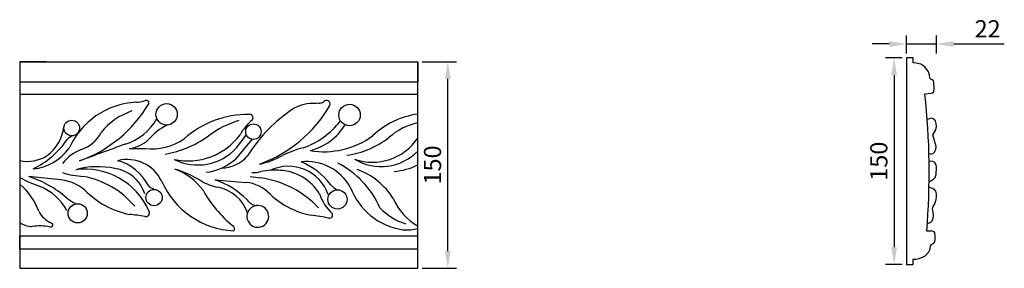
# Model space of a CAD drawing. Units: millimetres. Extents: x 3260 to 3977, y 1521 to 1702.
import ezdxf

# ---------------------------------------------------------------- set-up
doc = ezdxf.new("R2010")
doc.units = ezdxf.units.MM
doc.styles.get("Standard").update_dxf_attribs({"font": 'arial.ttf'})
doc.dimstyles.new('ISO-25', dxfattribs={"dimtxt": 2.5, "dimasz": 2.5, "dimexe": 1.25, "dimexo": 0.625, "dimtad": 1, "dimtxsty": 'Standard', "dimcen": 2.5, "dimadec": 0, "dimazin": 0, "dimtfac": 1, "dimtmove": 0, "dimatfit": 3, "dimfxl": 1, "dimarcsym": 0})

# ---------------------------------------------------------------- blocks, each defined once
blk = doc.blocks.new('*D1')
at = {"color": 0, "lineweight": -2, "transparency": 16777216}
for p, q in [((3905.42, 1677.25), (3905.42, 1690.5)), ((3927.42, 1677.25), (3927.42, 1690.5)), ((3892.92, 1684.25), (3880.42, 1684.25)), ((3905.42, 1684.25), (3927.42, 1684.25)), ((3939.92, 1684.25), (3976.66, 1684.25))]:
    blk.add_line(p, q, dxfattribs=at)
at = {"color": 0, "transparency": 16777216}
for points in [[(3892.92, 1686.34), (3892.92, 1682.17), (3905.42, 1684.25)], [(3939.92, 1686.34), (3939.92, 1682.17), (3927.42, 1684.25)]]:
    blk.add_solid(points, dxfattribs=at)
at = {"layer": 'Defpoints', "color": 0, "transparency": 16777216}
for p in [(3927.42, 1684.25), (3905.42, 1674.13), (3927.42, 1674.13)]:
    blk.add_point(p, dxfattribs=at)
at = {"color": 0, "transparency": 16777216, "insert": (3964.54, 1693.65), "char_height": 12.5, "attachment_point": 5}
blk.add_mtext('22', dxfattribs=at)
blk = doc.blocks.new('*D2')
at = {"color": 0, "lineweight": -2, "transparency": 16777216}
for p, q in [((3902.29, 1674.13), (3890.26, 1674.13)), ((3896.51, 1661.63), (3896.51, 1536.63)), ((3902.29, 1524.13), (3890.26, 1524.13))]:
    blk.add_line(p, q, dxfattribs=at)
at = {"color": 0, "transparency": 16777216}
for points in [[(3894.43, 1661.63), (3898.59, 1661.63), (3896.51, 1674.13)], [(3894.43, 1536.63), (3898.59, 1536.63), (3896.51, 1524.13)]]:
    blk.add_solid(points, dxfattribs=at)
at = {"layer": 'Defpoints', "color": 0, "transparency": 16777216}
for p in [(3905.42, 1674.13), (3896.51, 1524.13), (3905.42, 1524.13)]:
    blk.add_point(p, dxfattribs=at)
at = {"color": 0, "transparency": 16777216, "insert": (3887, 1599.13), "char_height": 12.5, "attachment_point": 5, "rotation": 90}
blk.add_mtext('150', dxfattribs=at)
blk = doc.blocks.new('*D3')
at = {"color": 0, "lineweight": -2, "transparency": 16777216}
for p, q in [((3553.09, 1671.39), (3578.11, 1671.39)), ((3571.86, 1533.89), (3571.86, 1658.89)), ((3553.09, 1521.39), (3578.11, 1521.39))]:
    blk.add_line(p, q, dxfattribs=at)
at = {"color": 0, "transparency": 16777216}
for points in [[(3569.78, 1658.89), (3573.94, 1658.89), (3571.86, 1671.39)], [(3569.78, 1533.89), (3573.94, 1533.89), (3571.86, 1521.39)]]:
    blk.add_solid(points, dxfattribs=at)
at = {"layer": 'Defpoints', "color": 0, "transparency": 16777216}
for p in [(3549.96, 1671.39), (3571.86, 1671.39), (3549.96, 1521.39)]:
    blk.add_point(p, dxfattribs=at)
at = {"color": 0, "transparency": 16777216, "insert": (3562.35, 1596.39), "char_height": 12.5, "attachment_point": 5, "rotation": 90}
blk.add_mtext('150', dxfattribs=at)

msp = doc.modelspace()

# ---------------------------------------------------------------- linework, layer by layer
for p, q in [((3279.756, 1671.389), (3260.425, 1671.389)), ((3260.425, 1671.389), (3549.961, 1671.389)), ((3260.425, 1671.389), (3260.425, 1521.389)), ((3549.961, 1521.389), (3549.961, 1671.389)), ((3549.961, 1671.389), (3549.961, 1656.619)), ((3910.42, 1674.125), (3905.415, 1674.125)), ((3905.415, 1674.125), (3905.415, 1524.125)), ((3910.431, 1670.671), (3910.42, 1674.125)), ((3912.57, 1670.34), (3910.431, 1670.671)), ((3915.951, 1669.495), (3912.57, 1670.34)), ((3918.791, 1667.721), (3915.951, 1669.495)), ((3921.466, 1664.04), (3918.791, 1667.721)), ((3922.14, 1661.841), (3921.466, 1664.04)), ((3922.44, 1659.543), (3922.14, 1661.841)), ((3549.961, 1656.619), (3260.425, 1656.619)), ((3260.425, 1656.619), (3260.425, 1647.787)), ((3923.217, 1658.756), (3922.44, 1659.543)), ((3924.183, 1658.135), (3923.217, 1658.756)), ((3925.058, 1657.475), (3924.183, 1658.135)), ((3925.471, 1656.402), (3925.058, 1657.475)), ((3925.752, 1651.847), (3925.471, 1656.402)), ((3260.425, 1647.787), (3549.961, 1647.787)), ((3918.917, 1647.972), (3923.359, 1648.499)), ((3923.359, 1648.499), (3924.515, 1648.829)), ((3924.515, 1648.829), (3925.284, 1649.598)), ((3925.284, 1649.598), (3925.752, 1651.847)), ((3923.972, 1630.371), (3920.6, 1629.484)), ((3924.972, 1630.012), (3923.972, 1630.371)), ((3925.972, 1629.484), (3924.972, 1630.012)), ((3926.602, 1628.552), (3925.972, 1629.484)), ((3927.198, 1626.435), (3926.602, 1628.552)), ((3927.401, 1624.245), (3927.198, 1626.435)), ((3924.561, 1618.338), (3926.849, 1621.997)), ((3926.849, 1621.997), (3927.401, 1624.245)), ((3429.229, 1614.979), (3416.812, 1600.21)), ((3418.127, 1608.789), (3425.269, 1618.048)), ((3927.08, 1609.805), (3924.561, 1618.338)), ((3340.077, 1608.269), (3351.629, 1608.269)), ((3921.839, 1604.632), (3922.884, 1604.362)), ((3922.884, 1604.362), (3924.006, 1604.435)), ((3924.006, 1604.435), (3925.027, 1604.806)), ((3925.027, 1604.806), (3925.76, 1605.645)), ((3925.76, 1605.645), (3926.809, 1607.611)), ((3926.809, 1607.611), (3927.08, 1609.805)), ((3924.61, 1598.909), (3921.956, 1599.081)), ((3925.868, 1598.545), (3924.61, 1598.909)), ((3926.624, 1597.501), (3925.868, 1598.545)), ((3927.089, 1596.247), (3926.624, 1597.501)), ((3927.313, 1594.821), (3927.089, 1596.247)), ((3927.18, 1589.581), (3927.313, 1594.821)), ((3287.988, 1585.952), (3267.11, 1587.963)), ((3402.598, 1585.546), (3425, 1583.711)), ((3925.299, 1586.209), (3926.288, 1587.203)), ((3925.325, 1586.17), (3925.299, 1586.209)), ((3926.288, 1587.203), (3927.18, 1589.581)), ((3925.692, 1578.89), (3921.859, 1580.271)), ((3926.902, 1577.289), (3925.692, 1578.89)), ((3927.392, 1575.383), (3926.902, 1577.289)), ((3925.94, 1567.583), (3927.077, 1571.273)), ((3927.077, 1571.273), (3927.392, 1573.249)), ((3927.392, 1573.249), (3927.392, 1575.383)), ((3924.503, 1564.797), (3924.785, 1565.747)), ((3924.985, 1561.78), (3924.503, 1564.797)), ((3924.785, 1565.747), (3925.94, 1567.583)), ((3925.138, 1559.758), (3924.985, 1561.78)), ((3921.616, 1554.207), (3922.699, 1554.655)), ((3922.699, 1554.655), (3923.453, 1555.115)), ((3923.453, 1555.115), (3924.088, 1555.88)), ((3924.088, 1555.88), (3924.887, 1557.763)), ((3924.887, 1557.763), (3925.138, 1559.758)), ((3924.528, 1548.319), (3920.217, 1548.362)), ((3920.661, 1554.172), (3921.616, 1554.207)), ((3925.526, 1547.901), (3924.528, 1548.319)), ((3926.223, 1547.033), (3925.526, 1547.901)), ((3260.425, 1535.186), (3260.425, 1545.024)), ((3260.425, 1545.024), (3549.961, 1545.024)), ((3925.443, 1539.642), (3926.051, 1540.502)), ((3926.051, 1540.502), (3926.394, 1542.763)), ((3926.437, 1544.976), (3926.223, 1547.033)), ((3926.394, 1542.763), (3926.437, 1544.976)), ((3549.961, 1535.186), (3260.425, 1535.186)), ((3549.961, 1521.389), (3549.961, 1535.186)), ((3918.747, 1530.288), (3921.827, 1533.369)), ((3921.827, 1533.369), (3922.654, 1535.339)), ((3922.654, 1535.339), (3923.082, 1537.453)), ((3923.082, 1537.453), (3923.53, 1538.531)), ((3923.53, 1538.531), (3925.443, 1539.642)), ((3910.42, 1527.926), (3912.597, 1528.08)), ((3910.42, 1524.125), (3910.42, 1527.926)), ((3910.42, 1527.926), (3910.42, 1527.926)), ((3910.42, 1527.926), (3910.42, 1527.926)), ((3912.597, 1528.08), (3914.703, 1528.59)), ((3914.703, 1528.59), (3918.747, 1530.288)), ((3260.425, 1521.389), (3549.961, 1521.389)), ((3905.415, 1524.125), (3910.42, 1524.125))]:
    msp.add_line(p, q)
for centre, radius in [((3367.308, 1633.16), 7.782), ((3500.373, 1632.645), 7.823), ((3298.291, 1623.201), 5.713), ((3430.423, 1620.576), 5.607), ((3358.17, 1572.735), 5.921), ((3491.586, 1571.391), 6.979), ((3302.592, 1561.27), 6.957)]:
    msp.add_circle(centre, radius)
for centre, radius, start, end in [((3402.918, 1591.419), 519.088, 355.244646, 6.254613), ((3347.913, 1585.434), 56.544, 93.077127, 155.896695), ((3271.393, 1690.044), 96.405, 289.740598, 329.251429), ((3343.243, 1671.759), 29.907, 273.13346, 286.803589), ((3352.687, 1641.565), 1.756, 332.525264, 117.043926), ((3473.153, 1614.527), 26.535, 93.618259, 129.517653), ((3480.104, 1420.731), 220.447, 90.529976, 92.242396), ((3477.625, 1648.424), 7.269, 273.468331, 302.034686), ((3483.593, 1640.579), 2.702, 338.62679, 141.457493), ((3357.442, 1589.858), 48.274, 108.654498, 141.492121), ((3426.574, 1563.473), 69.681, 89.408999, 131.933745), ((3521.218, 1543.495), 112.21, 125.368028, 148.068354), ((3427.696, 1630.666), 2.516, 324.969874, 99.202529), ((3402.322, 1688.355), 96.943, 289.629589, 329.802032), ((3558.97, 1572.728), 61.322, 98.564777, 132.982332), ((3325.121, 1649.979), 40.333, 287.297446, 330.370556), ((3439.838, 1561.664), 69.885, 106.699277, 126.940919), ((3457.839, 1596.656), 43.002, 130.773056, 149.750052), ((3447.516, 1664.058), 58.411, 289.111619, 322.138397), ((3559.169, 1583.031), 44.883, 101.738884, 131.799537), ((3261.024, 1628.364), 31.854, 307.731969, 352.081571), ((3297.344, 1631.498), 25.15, 288.319053, 332.575075), ((3385.137, 1588.792), 40.433, 115.660291, 139.537449), ((3461.206, 1647.664), 42.188, 284.443829, 328.35441), ((3242.838, 1650.775), 63.364, 295.532903, 325.393101), ((3301.986, 1608.632), 9.317, 104.543834, 138.65235), ((3337.21, 1632.828), 24.726, 276.656766, 313.962145), ((3355.913, 1651.718), 43.66, 264.369363, 303.497472), ((3353.019, 1680.147), 77.013, 279.867153, 305.589386), ((3382.847, 1646.5), 47.186, 257.814504, 323.327491), ((3481.582, 1666.421), 60.42, 260.614075, 306.077556), ((3488.621, 1669.343), 66.667, 278.501872, 307.552357), ((3517.123, 1637.95), 39.552, 250.733502, 326.125264), ((3266.882, 1629.691), 36.24, 275.174705, 324.265729), ((3316.236, 1578.81), 30.837, 110.873942, 143.036844), ((4657.791, -2039.399), 3882.401, 109.887255, 110.408499), ((3389.914, 1634.664), 38.282, 243.590075, 317.474631), ((3483.406, 1540.52), 70.372, 103.782534, 116.813958), ((3523.366, 1632.343), 37.135, 238.698967, 315.908935), ((3265.788, 1627.269), 28.243, 259.055169, 301.434479), ((3338.671, 1572.568), 27.796, 26.054004, 104.25712), ((3322.558, 1565.313), 35.428, 27.752846, 74.83432), ((3391.258, 1630.083), 39.312, 277.071249, 310.544638), ((3407.05, 1619.027), 24.911, 270.177909, 319.485309), ((3423.517, 1652.963), 57.061, 281.495475, 299.55319), ((3469.427, 1562.925), 35.929, 28.787761, 96.893978), ((3445.816, 1551.006), 51.353, 37.415692, 67.925822), ((3461.899, 1538.868), 66.029, 23.600513, 63.101995), ((3308.798, 1642.76), 54.677, 251.741788, 267.871978), ((3317.042, 1537.172), 58.004, 77.423298, 105.799738), ((3307.819, 1542.525), 50.885, 23.729731, 97.417691), ((3326.372, 1567.782), 26.211, 16.781692, 82.765047), ((3358.157, 1551.73), 44.322, 36.479671, 69.889683), ((3348.533, 1512.836), 84.265, 58.600199, 72.839041), ((3430.78, 1611.33), 20.385, 265.504296, 284.569995), ((3446.08, 1543.201), 49.456, 85.308607, 101.869002), ((3455.906, 1564.712), 30.7, 19.41036, 114.890924), ((3448.248, 1557.374), 35.168, 30.920724, 86.940489), ((3488.927, 1545.142), 50.87, 31.558052, 70.49135), ((3527.199, 1644.94), 53.622, 275.961593, 295.118469), ((3300.235, 1658.711), 81.714, 240.996621, 252.321524), ((3244.432, 1515.919), 75.529, 48.280221, 72.526977), ((3285.332, 1549.945), 36.105, 51.394776, 85.78147), ((3294.367, 1523.571), 65.73, 40.691559, 79.125278), ((3418.795, 1608.743), 60.135, 203.487272, 267.528694), ((3413.219, 1621.253), 41.996, 240.337669, 258.074592), ((3383.838, 1529.221), 59.367, 44.989931, 71.578875), ((3422.649, 1556.638), 27.175, 42.949458, 85.036792), ((3447.455, 1720.118), 133.562, 261.691737, 264.96187), ((3425.384, 1515.609), 72.208, 43.5443, 81.765072), ((3914.003, 1601.194), 18.812, 294.97922, 307.000953), ((3225.677, 1543.333), 52.48, 21.80763, 47.878241), ((3259.151, 1543.481), 40.763, 29.341034, 66.475657), ((3352.666, 1621.699), 62.477, 224.178402, 258.54504), ((3358.013, 1584.007), 4.654, 208.154493, 270.922357), ((3470.514, 1620.364), 87.6, 208.860641, 231.057371), ((3399.392, 1552.389), 28.248, 19.055883, 79.498602), ((3502.353, 1595.955), 20.906, 221.115902, 237.358355), ((3546.272, 1597.289), 48.459, 200.615556, 261.569582), ((3310.678, 1592.461), 25.732, 231.602868, 247.259966), ((3433.788, 1576.299), 9.46, 212.669685, 262.490751), ((3484.413, 1620.21), 61.51, 227.096814, 258.533821), ((3512.585, 1587.532), 36.242, 199.480426, 226.54057), ((3571.125, 1588.883), 42.454, 203.777643, 239.993435), ((3290.137, 1570.491), 17.503, 205.963785, 248.145146), ((3352.201, 1561.522), 2.652, 252.444727, 33.935286), ((3433.656, 1559.062), 7.936, 135.390307, 98.003631), ((3434.26, 1557.862), 9.218, 100.680375, 132.713563), ((3554.617, 1596.338), 44.73, 223.935067, 252.538238), ((3269.248, 1566.217), 14.491, 232.78242, 271.128356), ((3282.958, 1552.834), 1.561, 250.651569, 64.852353), ((3333.164, 1463.967), 96.76, 79.136114, 85.795379), ((3460.445, 1447.469), 113.07, 77.249577, 84.040114), ((3485.703, 1560.024), 2.293, 262.412719, 31.589411), ((3274.948, 1515.046), 37.08, 78.340707, 98.396957), ((3414.291, 1550.125), 2.405, 322.602617, 61.092042), ((3542.128, 1576.154), 26.963, 263.695375, 286.771801)]:
    msp.add_arc(centre, radius, start, end)

# ---------------------------------------------------------------- dimensions: what is measured, and where the dimension line sits
dim = msp.add_linear_dim(base=(3927.415, 1684.253), p1=(3905.415, 1674.125), p2=(3927.415, 1674.125), dimstyle='ISO-25', override={"dimscale": 5})
dim.commit()
dim.dimension.update_dxf_attribs({"geometry": '*D1', "text_midpoint": (3964.536, 1684.253), "dimtype": 160})
for base, p1, p2, picture, middle in [((3571.861, 1671.389), (3549.961, 1521.389), (3549.961, 1671.389), '*D3', (3562.353, 1596.389)), ((3896.511, 1524.125), (3905.415, 1674.125), (3905.415, 1524.125), '*D2', (3887.004, 1599.125))]:
    dim = msp.add_linear_dim(base=base, p1=p1, p2=p2, angle=90, dimstyle='ISO-25', override={"dimscale": 5})
    dim.commit()
    dim.dimension.update_dxf_attribs({"geometry": picture, "text_midpoint": middle})

doc.saveas('drawing.dxf')
